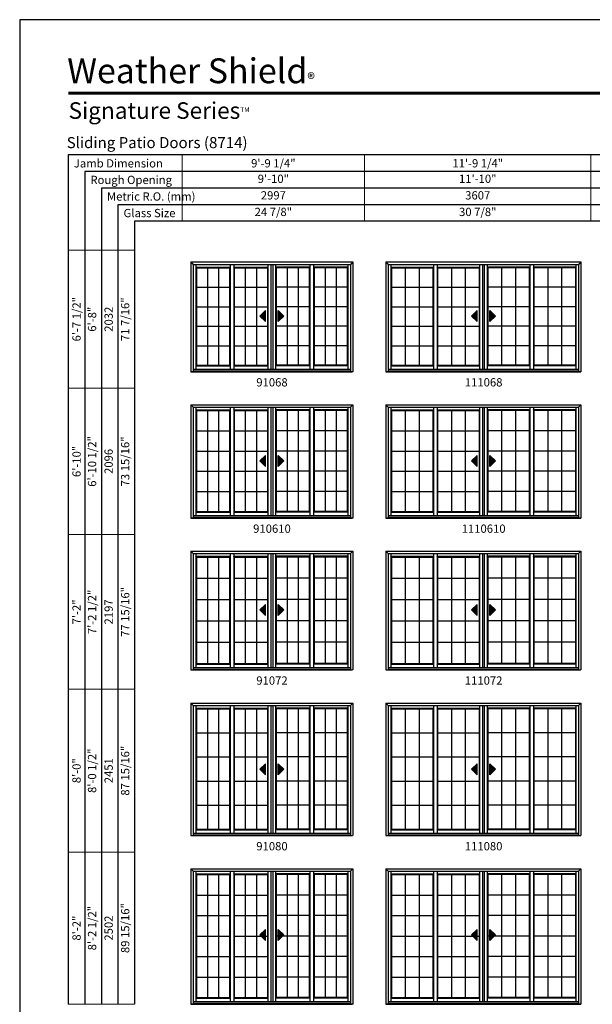
# Model space of a CAD drawing. Extents: x 1700 to 2520, y 1130 to 2200.
# Drawn here: x 1700 to 2115, y 1487 to 2200 of the extents above; entities that cross this region are included whole.
import ezdxf
from ezdxf.enums import TextEntityAlignment as Align

# ---------------------------------------------------------------- set-up
doc = ezdxf.new("R2010")
doc.units = 0
doc.header["$LTSCALE"] = 0.25
doc.header["$MEASUREMENT"] = 0
doc.layers.get('0').update_dxf_attribs({"linetype": 'CONTINUOUS'})
doc.layers.get('Defpoints').update_dxf_attribs({"color": 3, "linetype": 'CONTINUOUS'})
doc.styles.add('ARIAL', font='arial.ttf', dxfattribs={"height": 4})

# ---------------------------------------------------------------- blocks, each defined once
blk = doc.blocks.new('*T5')
at = {"layer": 'Defpoints', "color": 8, "linetype": 'ByBlock', "lineweight": 0, "transparency": 16777216}
for p, q in [((0, 0), (0, 546)), ((0, 546), (48, 546)), ((12, 0), (12, 546)), ((24, 0), (24, 546)), ((36, 0), (36, 546)), ((48, 0), (48, 546)), ((0, 446), (48, 446)), ((0, 340), (48, 340)), ((0, 228), (48, 228)), ((0, 110), (48, 110)), ((0, 0), (48, 0))]:
    blk.add_line(p, q, dxfattribs=at)
at = {"color": 0, "transparency": 16777216, "char_height": 6, "attachment_point": 5, "rotation": 90, "style": 'ARIAL'}
for s, insert, width in [('{\\A1;6\'-7 1/2"', (6, 496), 99.88), ('71 7/16"', (42, 496), 99.88), ('6\'-8"', (18, 496), 99.88), ('2032', (30, 496), 99.88), ('6\'-10 1/2"', (18, 393), 105.88), ('73 15/16"', (42, 393), 105.88), ('{\\A1;6\'-10"', (6, 393), 105.88), ('2096', (30, 393), 105.88), ('77 15/16"', (42, 284), 111.88), ('7\'-2 1/2"', (18, 284), 111.88), ('2197', (30, 284), 111.88), ('{\\A1;7\'-2"', (6, 284), 111.88), ('87 15/16"', (42, 169), 117.88), ('8\'-0 1/2"', (18, 169), 117.88), ('{\\A1;8\'-0"', (6, 169), 117.88), ('2451', (30, 169), 117.88), ('89 15/16"', (42, 55), 109.88), ('8\'-2 1/2"', (18, 55), 109.88), ('{\\A1;8\'-2"', (6, 55), 109.88), ('2502', (30, 55), 109.88)]:
    blk.add_mtext(s, dxfattribs=dict(at, insert=insert, width=width))
blk = doc.blocks.new('*T6')
at = {"layer": 'Defpoints', "color": 8, "linetype": 'ByBlock', "lineweight": 0, "transparency": 16777216}
for p, q in [((0, 0), (502, 0)), ((0, 0), (0, -48)), ((132, 0), (132, -48)), ((296, 0), (296, -48)), ((502, 0), (502, -48)), ((0, -12), (502, -12)), ((0, -24), (502, -24)), ((0, -36), (502, -36)), ((0, -48), (502, -48))]:
    blk.add_line(p, q, dxfattribs=at)
at = {"color": 0, "transparency": 16777216, "char_height": 6, "attachment_point": 5, "style": 'ARIAL'}
for s, insert, width in [('{\\A1;9\'-9 1/4"', (66, -6), 131.88), ('{\\A1;11\'-9 1/4"', (214, -6), 163.88), ('{\\A1;15\'-9 1/4"', (399, -6), 205.88), ('9\'-10"', (66, -18), 131.88), ('11\'-10"', (214, -18), 163.88), ('15\'-10"', (399, -18), 205.88), ('2997', (66, -30), 131.88), ('3607', (214, -30), 163.88), ('4826', (399, -30), 205.88), ('24 7/8"', (66, -42), 131.88), ('30 7/8"', (214, -42), 163.88), ('42 7/8"', (399, -42), 205.88)]:
    blk.add_mtext(s, dxfattribs=dict(at, insert=insert, width=width))

msp = doc.modelspace()

# ---------------------------------------------------------------- hatches: boundary and pattern name
for points in [[(1873.88, 1985.38), (1877.88, 1981.38), (1877.88, 1989.38)], [(1891.18, 1985.38), (1887.18, 1981.38), (1887.18, 1989.38)], [(2027.13, 1985.38), (2031.13, 1981.38), (2031.13, 1989.38)], [(2044.43, 1985.38), (2040.43, 1981.38), (2040.43, 1989.38)], [(1873.88, 1880.44), (1877.88, 1876.44), (1877.88, 1884.44)], [(1891.18, 1880.44), (1887.18, 1876.44), (1887.18, 1884.44)], [(2027.13, 1880.44), (2031.13, 1876.44), (2031.13, 1884.44)], [(2044.43, 1880.44), (2040.43, 1876.44), (2040.43, 1884.44)], [(1873.88, 1772.49), (1877.88, 1768.49), (1877.88, 1776.49)], [(1891.18, 1772.49), (1887.18, 1768.49), (1887.18, 1776.49)], [(2027.13, 1772.49), (2031.13, 1768.49), (2031.13, 1776.49)], [(2044.43, 1772.49), (2040.43, 1768.49), (2040.43, 1776.49)], [(1873.88, 1657.09), (1877.88, 1653.09), (1877.88, 1661.09)], [(1891.18, 1657.09), (1887.18, 1653.09), (1887.18, 1661.09)], [(2027.13, 1657.09), (2031.13, 1653.09), (2031.13, 1661.09)], [(2044.43, 1657.09), (2040.43, 1653.09), (2040.43, 1661.09)], [(1873.88, 1537.09), (1877.88, 1533.09), (1877.88, 1541.09)], [(1891.18, 1537.09), (1887.18, 1533.09), (1887.18, 1541.09)], [(2027.13, 1537.09), (2031.13, 1533.09), (2031.13, 1541.09)], [(2044.43, 1537.09), (2040.43, 1533.09), (2040.43, 1541.09)]]:
    msp.add_hatch(color=256).paths.add_polyline_path(points)

# ---------------------------------------------------------------- linework, layer by layer
for p, q in [((2319.66, 2102), (1735.17, 2102)), ((1735.17, 2102), (1735.17, 1487.06)), ((2319.66, 2090), (1747.17, 2090)), ((1747.17, 2090), (1747.17, 1487.06)), ((2319.66, 2078), (1759.17, 2078)), ((1759.17, 2078), (1759.17, 1487.06)), ((2319.66, 2066), (1771.17, 2066)), ((1771.17, 2066), (1771.17, 1487.06)), ((2319.66, 2054), (1783.17, 2054)), ((1783.17, 2054), (1783.17, 1487.06)), ((1823.91, 2024.56), (1823.91, 1945.06)), ((1823.91, 2024.56), (1941.16, 2024.56)), ((1823.91, 2024.56), (1825.66, 2022.81)), ((1825.66, 2022.81), (1939.41, 2022.81)), ((1825.66, 2022.81), (1825.66, 1945.19)), ((1827.56, 2022.81), (1827.56, 1946.81)), ((1827.56, 2020.82), (1852.37, 2020.82)), ((1827.96, 2020.32), (1827.56, 2020.82)), ((1827.96, 2020.32), (1827.96, 1949.75)), ((1827.96, 2020.32), (1851.97, 2020.32)), ((1835.96, 2020.32), (1835.96, 1949.75)), ((1843.97, 2020.32), (1843.97, 1949.75)), ((1851.97, 2020.32), (1852.37, 2020.82)), ((1851.97, 2020.32), (1851.97, 1949.75)), ((1852.37, 2022.81), (1852.37, 1946.81)), ((1854.97, 2022.81), (1854.97, 1946.81)), ((1854.97, 2020.82), (1879.78, 2020.82)), ((1855.37, 2020.32), (1854.97, 2020.82)), ((1855.37, 2020.32), (1855.37, 1949.75)), ((1855.37, 2020.32), (1879.37, 2020.32)), ((1863.37, 2020.32), (1863.37, 1949.75)), ((1871.37, 2020.32), (1871.37, 1949.75)), ((1879.37, 2020.32), (1879.78, 2020.82)), ((1879.37, 2020.32), (1879.37, 1949.75)), ((1879.78, 2022.81), (1879.78, 1946.81)), ((1881.84, 2022.81), (1881.84, 1946.81)), ((1883.18, 2022.81), (1883.18, 1946.81)), ((1885.29, 2022.81), (1885.29, 1946.81)), ((1910.1, 2020.82), (1885.29, 2020.82)), ((1885.7, 2020.32), (1885.29, 2020.82)), ((1885.7, 2020.32), (1885.7, 1949.75)), ((1909.7, 2020.32), (1885.7, 2020.32)), ((1893.7, 2020.32), (1893.7, 1949.75)), ((1901.7, 2020.32), (1901.7, 1949.75)), ((1909.7, 2020.32), (1910.1, 2020.82)), ((1909.7, 2020.32), (1909.7, 1949.75)), ((1910.1, 2022.81), (1910.1, 1946.81)), ((1912.7, 2022.81), (1912.7, 1946.81)), ((1937.52, 2020.82), (1912.7, 2020.82)), ((1913.11, 2020.32), (1912.7, 2020.82)), ((1913.11, 2020.32), (1913.11, 1949.75)), ((1937.11, 2020.32), (1913.11, 2020.32)), ((1921.11, 2020.32), (1921.11, 1949.75)), ((1929.11, 2020.32), (1929.11, 1949.75)), ((1937.11, 2020.32), (1937.52, 2020.82)), ((1937.11, 2020.32), (1937.11, 1949.75)), ((1937.52, 2022.81), (1937.52, 1946.81)), ((1941.16, 2024.56), (1939.41, 2022.81)), ((1939.41, 2022.81), (1939.41, 1945.19)), ((1941.16, 2024.56), (1941.16, 1945.06)), ((1965.16, 2024.56), (1965.16, 1945.06)), ((1965.16, 2024.56), (2106.41, 2024.56)), ((1965.16, 2024.56), (1966.91, 2022.81)), ((1966.91, 2022.81), (2104.66, 2022.81)), ((1966.91, 2022.81), (1966.91, 1945.19)), ((1968.81, 2022.81), (1968.81, 1946.81)), ((1968.81, 2020.82), (1999.62, 2020.82)), ((1969.21, 2020.32), (1968.81, 2020.82)), ((1969.21, 2020.32), (1969.21, 1949.75)), ((1969.21, 2020.32), (1999.22, 2020.32)), ((1979.21, 2020.32), (1979.21, 1949.75)), ((1989.21, 2020.32), (1989.21, 1949.75)), ((1999.22, 2020.32), (1999.62, 2020.82)), ((1999.22, 2020.32), (1999.22, 1949.75)), ((1999.62, 2022.81), (1999.62, 1946.81)), ((2002.22, 2022.81), (2002.22, 1946.81)), ((2002.22, 2020.82), (2033.03, 2020.82)), ((2002.62, 2020.32), (2002.22, 2020.82)), ((2002.62, 2020.32), (2002.62, 1949.75)), ((2002.62, 2020.32), (2032.62, 2020.32)), ((2012.62, 2020.32), (2012.62, 1949.75)), ((2022.62, 2020.32), (2022.62, 1949.75)), ((2032.62, 2020.32), (2033.03, 2020.82)), ((2032.62, 2020.32), (2032.62, 1949.75)), ((2033.03, 2022.81), (2033.03, 1946.81)), ((2035.09, 2022.81), (2035.09, 1946.81)), ((2036.43, 2022.81), (2036.43, 1946.81)), ((2038.54, 2022.81), (2038.54, 1946.81)), ((2069.35, 2020.82), (2038.54, 2020.82)), ((2038.94, 2020.32), (2038.54, 2020.82)), ((2038.94, 2020.32), (2038.94, 1949.75)), ((2068.94, 2020.32), (2038.94, 2020.32)), ((2048.94, 2020.32), (2048.94, 1949.75)), ((2058.94, 2020.32), (2058.94, 1949.75)), ((2068.94, 2020.32), (2069.35, 2020.82)), ((2068.94, 2020.32), (2068.94, 1949.75)), ((2069.35, 2022.81), (2069.35, 1946.81)), ((2071.95, 2022.81), (2071.95, 1946.81)), ((2102.77, 2020.82), (2071.95, 2020.82)), ((2072.36, 2020.32), (2071.95, 2020.82)), ((2072.36, 2020.32), (2072.36, 1949.75)), ((2102.36, 2020.32), (2072.36, 2020.32)), ((2082.36, 2020.32), (2082.36, 1949.75)), ((2092.36, 2020.32), (2092.36, 1949.75)), ((2102.36, 2020.32), (2102.77, 2020.82)), ((2102.36, 2020.32), (2102.36, 1949.75)), ((2102.77, 2022.81), (2102.77, 1946.81)), ((2106.41, 2024.56), (2104.66, 2022.81)), ((2104.66, 2022.81), (2104.66, 1945.19)), ((2106.41, 2024.56), (2106.41, 1945.06)), ((1827.96, 2006.2), (1851.97, 2006.2)), ((1855.37, 2006.2), (1879.36, 2006.2)), ((1909.7, 2006.2), (1885.71, 2006.2)), ((1937.11, 2006.2), (1913.11, 2006.2)), ((1969.21, 2006.2), (1999.22, 2006.2)), ((2002.62, 2006.2), (2032.61, 2006.2)), ((2068.94, 2006.2), (2038.96, 2006.2)), ((2102.36, 2006.2), (2072.36, 2006.2)), ((1827.96, 1992.09), (1851.97, 1992.09)), ((1855.37, 1992.09), (1879.36, 1992.09)), ((1909.7, 1992.09), (1885.71, 1992.09)), ((1937.11, 1992.09), (1913.11, 1992.09)), ((1969.21, 1992.09), (1999.22, 1992.09)), ((2002.62, 1992.09), (2032.61, 1992.09)), ((2068.94, 1992.09), (2038.96, 1992.09)), ((2102.36, 1992.09), (2072.36, 1992.09)), ((1877.88, 1989.38), (1873.88, 1985.38)), ((1873.88, 1985.38), (1877.88, 1981.38)), ((1877.88, 1981.38), (1877.88, 1989.38)), ((1887.18, 1981.38), (1887.18, 1989.38)), ((1887.18, 1989.38), (1891.18, 1985.38)), ((1891.18, 1985.38), (1887.18, 1981.38)), ((2031.13, 1989.38), (2027.13, 1985.38)), ((2027.13, 1985.38), (2031.13, 1981.38)), ((2031.13, 1981.38), (2031.13, 1989.38)), ((2040.43, 1981.38), (2040.43, 1989.38)), ((2040.43, 1989.38), (2044.43, 1985.38)), ((2044.43, 1985.38), (2040.43, 1981.38)), ((1827.96, 1977.98), (1852.03, 1977.98)), ((1855.43, 1977.98), (1879.42, 1977.98)), ((1909.63, 1977.98), (1885.65, 1977.98)), ((1937.11, 1977.98), (1913.05, 1977.98)), ((1969.21, 1977.98), (1999.28, 1977.98)), ((2002.68, 1977.98), (2032.67, 1977.98)), ((2068.88, 1977.98), (2038.9, 1977.98)), ((2102.36, 1977.98), (2072.3, 1977.98)), ((1827.96, 1963.87), (1852.03, 1963.87)), ((1855.43, 1963.87), (1879.42, 1963.87)), ((1909.63, 1963.87), (1885.65, 1963.87)), ((1937.11, 1963.87), (1913.05, 1963.87)), ((1969.21, 1963.87), (1999.28, 1963.87)), ((2002.68, 1963.87), (2032.67, 1963.87)), ((2068.88, 1963.87), (2038.9, 1963.87)), ((2102.36, 1963.87), (2072.3, 1963.87)), ((1827.96, 1949.75), (1827.56, 1949.25)), ((1827.56, 1949.25), (1852.37, 1949.25)), ((1827.96, 1949.75), (1851.97, 1949.75)), ((1851.97, 1949.75), (1852.37, 1949.25)), ((1855.37, 1949.75), (1854.97, 1949.25)), ((1854.97, 1949.25), (1879.78, 1949.25)), ((1855.37, 1949.75), (1879.37, 1949.75)), ((1879.37, 1949.75), (1879.78, 1949.25)), ((1885.7, 1949.75), (1885.29, 1949.25)), ((1910.1, 1949.25), (1885.29, 1949.25)), ((1909.7, 1949.75), (1885.7, 1949.75)), ((1909.7, 1949.75), (1910.1, 1949.25)), ((1913.11, 1949.75), (1912.7, 1949.25)), ((1937.52, 1949.25), (1912.7, 1949.25)), ((1937.11, 1949.75), (1913.11, 1949.75)), ((1937.11, 1949.75), (1937.52, 1949.25)), ((1968.81, 1949.25), (1969.21, 1949.75)), ((1968.81, 1949.25), (1999.62, 1949.25)), ((1969.21, 1949.75), (1999.22, 1949.75)), ((1999.22, 1949.75), (1999.62, 1949.25)), ((2002.22, 1949.25), (2002.62, 1949.75)), ((2002.22, 1949.25), (2033.03, 1949.25)), ((2002.62, 1949.75), (2032.62, 1949.75)), ((2032.62, 1949.75), (2033.03, 1949.25)), ((2038.54, 1949.25), (2038.94, 1949.75)), ((2069.35, 1949.25), (2038.54, 1949.25)), ((2068.94, 1949.75), (2038.94, 1949.75)), ((2068.94, 1949.75), (2069.35, 1949.25)), ((2071.95, 1949.25), (2072.36, 1949.75)), ((2102.77, 1949.25), (2071.95, 1949.25)), ((2102.36, 1949.75), (2072.36, 1949.75)), ((2102.36, 1949.75), (2102.77, 1949.25)), ((1823.91, 1945.19), (1941.03, 1945.19)), ((1823.91, 1945.06), (1941.03, 1945.06)), ((1825.66, 1946.81), (1939.28, 1946.81)), ((1825.66, 1945.62), (1939.28, 1945.62)), ((1965.16, 1945.19), (2106.28, 1945.19)), ((1965.16, 1945.06), (2106.28, 1945.06)), ((1966.91, 1946.81), (2104.53, 1946.81)), ((1966.91, 1945.62), (2104.53, 1945.62)), ((1823.91, 1921.07), (1823.91, 1839.07)), ((1823.91, 1921.07), (1941.16, 1921.07)), ((1823.91, 1921.07), (1825.66, 1919.32)), ((1825.66, 1919.32), (1939.41, 1919.32)), ((1825.66, 1919.32), (1825.66, 1839.2)), ((1827.56, 1919.32), (1827.56, 1840.82)), ((1852.37, 1919.32), (1852.37, 1840.82)), ((1854.97, 1919.32), (1854.97, 1840.82)), ((1879.78, 1919.32), (1879.78, 1840.82)), ((1881.84, 1919.32), (1881.84, 1840.82)), ((1883.18, 1919.32), (1883.18, 1840.82)), ((1885.29, 1919.32), (1885.29, 1840.82)), ((1910.1, 1919.32), (1910.1, 1840.82)), ((1912.7, 1919.32), (1912.7, 1840.82)), ((1937.52, 1919.32), (1937.52, 1840.82)), ((1941.16, 1921.07), (1939.41, 1919.32)), ((1939.41, 1919.32), (1939.41, 1839.2)), ((1941.16, 1921.07), (1941.16, 1839.07)), ((1965.16, 1921.07), (1965.16, 1839.07)), ((1965.16, 1921.07), (2106.41, 1921.07)), ((1965.16, 1921.07), (1966.91, 1919.32)), ((1966.91, 1919.32), (2104.66, 1919.32)), ((1966.91, 1919.32), (1966.91, 1839.2)), ((1968.81, 1919.32), (1968.81, 1840.82)), ((1999.62, 1919.32), (1999.62, 1840.82)), ((2002.22, 1919.32), (2002.22, 1840.82)), ((2033.03, 1919.32), (2033.03, 1840.82)), ((2035.09, 1919.32), (2035.09, 1840.82)), ((2036.43, 1919.32), (2036.43, 1840.82)), ((2038.54, 1919.32), (2038.54, 1840.82)), ((2069.35, 1919.32), (2069.35, 1840.82)), ((2071.95, 1919.32), (2071.95, 1840.82)), ((2102.77, 1919.32), (2102.77, 1840.82)), ((2106.41, 1921.07), (2104.66, 1919.32)), ((2104.66, 1919.32), (2104.66, 1839.2)), ((2106.41, 1921.07), (2106.41, 1839.07)), ((1827.56, 1917.33), (1852.37, 1917.33)), ((1827.96, 1916.83), (1827.56, 1917.33)), ((1827.96, 1916.83), (1827.96, 1843.76)), ((1827.96, 1916.83), (1851.97, 1916.83)), ((1835.96, 1916.83), (1835.96, 1843.76)), ((1843.97, 1916.83), (1843.97, 1843.76)), ((1851.97, 1916.83), (1852.37, 1917.33)), ((1851.97, 1916.83), (1851.97, 1843.76)), ((1854.97, 1917.33), (1879.78, 1917.33)), ((1855.37, 1916.83), (1854.97, 1917.33)), ((1855.37, 1916.83), (1855.37, 1843.76)), ((1855.37, 1916.83), (1879.37, 1916.83)), ((1863.37, 1916.83), (1863.37, 1843.76)), ((1871.37, 1916.83), (1871.37, 1843.76)), ((1879.37, 1916.83), (1879.78, 1917.33)), ((1879.37, 1916.83), (1879.37, 1843.76)), ((1910.1, 1917.33), (1885.29, 1917.33)), ((1885.7, 1916.83), (1885.29, 1917.33)), ((1885.7, 1916.83), (1885.7, 1843.76)), ((1909.7, 1916.83), (1885.7, 1916.83)), ((1893.7, 1916.83), (1893.7, 1843.76)), ((1901.7, 1916.83), (1901.7, 1843.76)), ((1909.7, 1916.83), (1910.1, 1917.33)), ((1909.7, 1916.83), (1909.7, 1843.76)), ((1937.52, 1917.33), (1912.7, 1917.33)), ((1913.11, 1916.83), (1912.7, 1917.33)), ((1913.11, 1916.83), (1913.11, 1843.76)), ((1937.11, 1916.83), (1913.11, 1916.83)), ((1921.11, 1916.83), (1921.11, 1843.76)), ((1929.11, 1916.83), (1929.11, 1843.76)), ((1937.11, 1916.83), (1937.52, 1917.33)), ((1937.11, 1916.83), (1937.11, 1843.76)), ((1968.81, 1917.33), (1999.62, 1917.33)), ((1969.21, 1916.83), (1968.81, 1917.33)), ((1969.21, 1916.83), (1969.21, 1843.76)), ((1969.21, 1916.83), (1999.22, 1916.83)), ((1979.21, 1916.83), (1979.21, 1843.76)), ((1989.21, 1916.83), (1989.21, 1843.76)), ((1999.22, 1916.83), (1999.62, 1917.33)), ((1999.22, 1916.83), (1999.22, 1843.76)), ((2002.22, 1917.33), (2033.03, 1917.33)), ((2002.62, 1916.83), (2002.22, 1917.33)), ((2002.62, 1916.83), (2002.62, 1843.76)), ((2002.62, 1916.83), (2032.62, 1916.83)), ((2012.62, 1916.83), (2012.62, 1843.76)), ((2022.62, 1916.83), (2022.62, 1843.76)), ((2032.62, 1916.83), (2033.03, 1917.33)), ((2032.62, 1916.83), (2032.62, 1843.76)), ((2069.35, 1917.33), (2038.54, 1917.33)), ((2038.94, 1916.83), (2038.54, 1917.33)), ((2038.94, 1916.83), (2038.94, 1843.76)), ((2068.94, 1916.83), (2038.94, 1916.83)), ((2048.94, 1916.83), (2048.94, 1843.76)), ((2058.94, 1916.83), (2058.94, 1843.76)), ((2068.94, 1916.83), (2069.35, 1917.33)), ((2068.94, 1916.83), (2068.94, 1843.76)), ((2102.77, 1917.33), (2071.95, 1917.33)), ((2072.36, 1916.83), (2071.95, 1917.33)), ((2072.36, 1916.83), (2072.36, 1843.76)), ((2102.36, 1916.83), (2072.36, 1916.83)), ((2082.36, 1916.83), (2082.36, 1843.76)), ((2092.36, 1916.83), (2092.36, 1843.76)), ((2102.36, 1916.83), (2102.77, 1917.33)), ((2102.36, 1916.83), (2102.36, 1843.76)), ((1827.96, 1902.21), (1851.97, 1902.21)), ((1855.37, 1902.21), (1879.36, 1902.21)), ((1909.7, 1902.21), (1885.71, 1902.21)), ((1937.11, 1902.21), (1913.11, 1902.21)), ((1969.21, 1902.21), (1999.22, 1902.21)), ((2002.62, 1902.21), (2032.61, 1902.21)), ((2068.94, 1902.21), (2038.96, 1902.21)), ((2102.36, 1902.21), (2072.36, 1902.21)), ((1827.96, 1887.6), (1851.97, 1887.6)), ((1855.37, 1887.6), (1879.36, 1887.6)), ((1877.88, 1884.44), (1873.88, 1880.44)), ((1877.88, 1876.44), (1877.88, 1884.44)), ((1909.7, 1887.6), (1885.71, 1887.6)), ((1887.18, 1876.44), (1887.18, 1884.44)), ((1887.18, 1884.44), (1891.18, 1880.44)), ((1937.11, 1887.6), (1913.11, 1887.6)), ((1969.21, 1887.6), (1999.22, 1887.6)), ((2002.62, 1887.6), (2032.61, 1887.6)), ((2031.13, 1884.44), (2027.13, 1880.44)), ((2031.13, 1876.44), (2031.13, 1884.44)), ((2068.94, 1887.6), (2038.96, 1887.6)), ((2040.43, 1876.44), (2040.43, 1884.44)), ((2040.43, 1884.44), (2044.43, 1880.44)), ((2102.36, 1887.6), (2072.36, 1887.6)), ((1873.88, 1880.44), (1877.88, 1876.44)), ((1891.18, 1880.44), (1887.18, 1876.44)), ((2027.13, 1880.44), (2031.13, 1876.44)), ((2044.43, 1880.44), (2040.43, 1876.44)), ((1827.96, 1872.99), (1852.03, 1872.99)), ((1855.43, 1872.99), (1879.42, 1872.99)), ((1909.63, 1872.99), (1885.65, 1872.99)), ((1937.11, 1872.99), (1913.05, 1872.99)), ((1969.21, 1872.99), (1999.28, 1872.99)), ((2002.68, 1872.99), (2032.67, 1872.99)), ((2068.88, 1872.99), (2038.9, 1872.99)), ((2102.36, 1872.99), (2072.3, 1872.99)), ((1827.96, 1858.38), (1852.03, 1858.38)), ((1855.43, 1858.38), (1879.42, 1858.38)), ((1909.63, 1858.38), (1885.65, 1858.38)), ((1937.11, 1858.38), (1913.05, 1858.38)), ((1969.21, 1858.38), (1999.28, 1858.38)), ((2002.68, 1858.38), (2032.67, 1858.38)), ((2068.88, 1858.38), (2038.9, 1858.38)), ((2102.36, 1858.38), (2072.3, 1858.38)), ((1825.66, 1840.82), (1939.28, 1840.82)), ((1827.96, 1843.76), (1827.56, 1843.26)), ((1827.56, 1843.26), (1852.37, 1843.26)), ((1827.96, 1843.76), (1851.97, 1843.76)), ((1851.97, 1843.76), (1852.37, 1843.26)), ((1855.37, 1843.76), (1854.97, 1843.26)), ((1854.97, 1843.26), (1879.78, 1843.26)), ((1855.37, 1843.76), (1879.37, 1843.76)), ((1879.37, 1843.76), (1879.78, 1843.26)), ((1885.7, 1843.76), (1885.29, 1843.26)), ((1910.1, 1843.26), (1885.29, 1843.26)), ((1909.7, 1843.76), (1885.7, 1843.76)), ((1909.7, 1843.76), (1910.1, 1843.26)), ((1913.11, 1843.76), (1912.7, 1843.26)), ((1937.52, 1843.26), (1912.7, 1843.26)), ((1937.11, 1843.76), (1913.11, 1843.76)), ((1937.11, 1843.76), (1937.52, 1843.26)), ((1966.91, 1840.82), (2104.53, 1840.82)), ((1968.81, 1843.26), (1969.21, 1843.76)), ((1968.81, 1843.26), (1999.62, 1843.26)), ((1969.21, 1843.76), (1999.22, 1843.76)), ((1999.22, 1843.76), (1999.62, 1843.26)), ((2002.22, 1843.26), (2002.62, 1843.76)), ((2002.22, 1843.26), (2033.03, 1843.26)), ((2002.62, 1843.76), (2032.62, 1843.76)), ((2032.62, 1843.76), (2033.03, 1843.26)), ((2038.54, 1843.26), (2038.94, 1843.76)), ((2069.35, 1843.26), (2038.54, 1843.26)), ((2068.94, 1843.76), (2038.94, 1843.76)), ((2068.94, 1843.76), (2069.35, 1843.26)), ((2071.95, 1843.26), (2072.36, 1843.76)), ((2102.77, 1843.26), (2071.95, 1843.26)), ((2102.36, 1843.76), (2072.36, 1843.76)), ((2102.36, 1843.76), (2102.77, 1843.26)), ((1823.91, 1839.2), (1941.03, 1839.2)), ((1823.91, 1839.07), (1941.03, 1839.07)), ((1825.66, 1839.63), (1939.28, 1839.63)), ((1965.16, 1839.2), (2106.28, 1839.2)), ((1965.16, 1839.07), (2106.28, 1839.07)), ((1966.91, 1839.63), (2104.53, 1839.63)), ((1823.91, 1815.08), (1823.91, 1729.06)), ((1823.91, 1815.08), (1941.16, 1815.08)), ((1823.91, 1815.08), (1825.66, 1813.33)), ((1825.66, 1813.33), (1939.41, 1813.33)), ((1825.66, 1813.33), (1825.66, 1729.19)), ((1827.56, 1813.33), (1827.56, 1730.81)), ((1852.37, 1813.33), (1852.37, 1730.81)), ((1854.97, 1813.33), (1854.97, 1730.81)), ((1879.78, 1813.33), (1879.78, 1730.81)), ((1881.84, 1813.33), (1881.84, 1730.81)), ((1883.18, 1813.33), (1883.18, 1730.81)), ((1885.29, 1813.33), (1885.29, 1730.81)), ((1910.1, 1813.33), (1910.1, 1730.81)), ((1912.7, 1813.33), (1912.7, 1730.81)), ((1937.52, 1813.33), (1937.52, 1730.81)), ((1941.16, 1815.08), (1939.41, 1813.33)), ((1939.41, 1813.33), (1939.41, 1729.19)), ((1941.16, 1815.08), (1941.16, 1729.06)), ((1965.16, 1815.08), (1965.16, 1729.06)), ((1965.16, 1815.08), (2106.41, 1815.08)), ((1965.16, 1815.08), (1966.91, 1813.33)), ((1966.91, 1813.33), (2104.66, 1813.33)), ((1966.91, 1813.33), (1966.91, 1729.19)), ((1968.81, 1813.33), (1968.81, 1730.81)), ((1999.62, 1813.33), (1999.62, 1730.81)), ((2002.22, 1813.33), (2002.22, 1730.81)), ((2033.03, 1813.33), (2033.03, 1730.81)), ((2035.09, 1813.33), (2035.09, 1730.81)), ((2036.43, 1813.33), (2036.43, 1730.81)), ((2038.54, 1813.33), (2038.54, 1730.81)), ((2069.35, 1813.33), (2069.35, 1730.81)), ((2071.95, 1813.33), (2071.95, 1730.81)), ((2102.77, 1813.33), (2102.77, 1730.81)), ((2106.41, 1815.08), (2104.66, 1813.33)), ((2104.66, 1813.33), (2104.66, 1729.19)), ((2106.41, 1815.08), (2106.41, 1729.06)), ((1827.56, 1811.34), (1852.37, 1811.34)), ((1827.96, 1810.84), (1827.56, 1811.34)), ((1827.96, 1810.84), (1827.96, 1733.75)), ((1827.96, 1810.84), (1851.97, 1810.84)), ((1835.96, 1810.84), (1835.96, 1733.75)), ((1843.97, 1810.84), (1843.97, 1733.75)), ((1851.97, 1810.84), (1852.37, 1811.34)), ((1851.97, 1810.84), (1851.97, 1733.75)), ((1854.97, 1811.34), (1879.78, 1811.34)), ((1855.37, 1810.84), (1854.97, 1811.34)), ((1855.37, 1810.84), (1855.37, 1733.75)), ((1855.37, 1810.84), (1879.37, 1810.84)), ((1863.37, 1810.84), (1863.37, 1733.75)), ((1871.37, 1810.84), (1871.37, 1733.75)), ((1879.37, 1810.84), (1879.78, 1811.34)), ((1879.37, 1810.84), (1879.37, 1733.75)), ((1910.1, 1811.34), (1885.29, 1811.34)), ((1885.7, 1810.84), (1885.29, 1811.34)), ((1885.7, 1810.84), (1885.7, 1733.75)), ((1909.7, 1810.84), (1885.7, 1810.84)), ((1893.7, 1810.84), (1893.7, 1733.75)), ((1901.7, 1810.84), (1901.7, 1733.75)), ((1909.7, 1810.84), (1910.1, 1811.34)), ((1909.7, 1810.84), (1909.7, 1733.75)), ((1937.52, 1811.34), (1912.7, 1811.34)), ((1913.11, 1810.84), (1912.7, 1811.34)), ((1913.11, 1810.84), (1913.11, 1733.75)), ((1937.11, 1810.84), (1913.11, 1810.84)), ((1921.11, 1810.84), (1921.11, 1733.75)), ((1929.11, 1810.84), (1929.11, 1733.75)), ((1937.11, 1810.84), (1937.52, 1811.34)), ((1937.11, 1810.84), (1937.11, 1733.75)), ((1968.81, 1811.34), (1999.62, 1811.34)), ((1969.21, 1810.84), (1968.81, 1811.34)), ((1969.21, 1810.84), (1969.21, 1733.75)), ((1969.21, 1810.84), (1999.22, 1810.84)), ((1979.21, 1810.84), (1979.21, 1733.75)), ((1989.21, 1810.84), (1989.21, 1733.75)), ((1999.22, 1810.84), (1999.62, 1811.34)), ((1999.22, 1810.84), (1999.22, 1733.75)), ((2002.22, 1811.34), (2033.03, 1811.34)), ((2002.62, 1810.84), (2002.22, 1811.34)), ((2002.62, 1810.84), (2002.62, 1733.75)), ((2002.62, 1810.84), (2032.62, 1810.84)), ((2012.62, 1810.84), (2012.62, 1733.75)), ((2022.62, 1810.84), (2022.62, 1733.75)), ((2032.62, 1810.84), (2033.03, 1811.34)), ((2032.62, 1810.84), (2032.62, 1733.75)), ((2069.35, 1811.34), (2038.54, 1811.34)), ((2038.94, 1810.84), (2038.54, 1811.34)), ((2038.94, 1810.84), (2038.94, 1733.75)), ((2068.94, 1810.84), (2038.94, 1810.84)), ((2048.94, 1810.84), (2048.94, 1733.75)), ((2058.94, 1810.84), (2058.94, 1733.75)), ((2068.94, 1810.84), (2069.35, 1811.34)), ((2068.94, 1810.84), (2068.94, 1733.75)), ((2102.77, 1811.34), (2071.95, 1811.34)), ((2072.36, 1810.84), (2071.95, 1811.34)), ((2072.36, 1810.84), (2072.36, 1733.75)), ((2102.36, 1810.84), (2072.36, 1810.84)), ((2082.36, 1810.84), (2082.36, 1733.75)), ((2092.36, 1810.84), (2092.36, 1733.75)), ((2102.36, 1810.84), (2102.77, 1811.34)), ((2102.36, 1810.84), (2102.36, 1733.75)), ((1827.96, 1795.42), (1851.97, 1795.42)), ((1855.37, 1795.42), (1879.36, 1795.42)), ((1909.7, 1795.42), (1885.71, 1795.42)), ((1937.11, 1795.42), (1913.11, 1795.42)), ((1969.21, 1795.42), (1999.22, 1795.42)), ((2002.62, 1795.42), (2032.61, 1795.42)), ((2068.94, 1795.42), (2038.96, 1795.42)), ((2102.36, 1795.42), (2072.36, 1795.42)), ((1827.96, 1780), (1851.97, 1780)), ((1855.37, 1780), (1879.36, 1780)), ((1877.88, 1776.49), (1873.88, 1772.49)), ((1877.88, 1768.49), (1877.88, 1776.49)), ((1909.7, 1780), (1885.71, 1780)), ((1887.18, 1768.49), (1887.18, 1776.49)), ((1887.18, 1776.49), (1891.18, 1772.49)), ((1937.11, 1780), (1913.11, 1780)), ((1969.21, 1780), (1999.22, 1780)), ((2002.62, 1780), (2032.61, 1780)), ((2031.13, 1776.49), (2027.13, 1772.49)), ((2031.13, 1768.49), (2031.13, 1776.49)), ((2068.94, 1780), (2038.96, 1780)), ((2040.43, 1768.49), (2040.43, 1776.49)), ((2040.43, 1776.49), (2044.43, 1772.49)), ((2102.36, 1780), (2072.36, 1780)), ((1873.88, 1772.49), (1877.88, 1768.49)), ((1891.18, 1772.49), (1887.18, 1768.49)), ((2027.13, 1772.49), (2031.13, 1768.49)), ((2044.43, 1772.49), (2040.43, 1768.49)), ((1827.96, 1764.59), (1852.03, 1764.59)), ((1855.43, 1764.59), (1879.42, 1764.59)), ((1909.63, 1764.59), (1885.65, 1764.59)), ((1937.11, 1764.59), (1913.05, 1764.59)), ((1969.21, 1764.59), (1999.28, 1764.59)), ((2002.68, 1764.59), (2032.67, 1764.59)), ((2068.88, 1764.59), (2038.9, 1764.59)), ((2102.36, 1764.59), (2072.3, 1764.59)), ((1827.96, 1749.17), (1852.03, 1749.17)), ((1855.43, 1749.17), (1879.42, 1749.17)), ((1909.63, 1749.17), (1885.65, 1749.17)), ((1937.11, 1749.17), (1913.05, 1749.17)), ((1969.21, 1749.17), (1999.28, 1749.17)), ((2002.68, 1749.17), (2032.67, 1749.17)), ((2068.88, 1749.17), (2038.9, 1749.17)), ((2102.36, 1749.17), (2072.3, 1749.17)), ((1827.96, 1733.75), (1827.56, 1733.25)), ((1827.56, 1733.25), (1852.37, 1733.25)), ((1827.96, 1733.75), (1851.97, 1733.75)), ((1851.97, 1733.75), (1852.37, 1733.25)), ((1855.37, 1733.75), (1854.97, 1733.25)), ((1854.97, 1733.25), (1879.78, 1733.25)), ((1855.37, 1733.75), (1879.37, 1733.75)), ((1879.37, 1733.75), (1879.78, 1733.25)), ((1885.7, 1733.75), (1885.29, 1733.25)), ((1910.1, 1733.25), (1885.29, 1733.25)), ((1909.7, 1733.75), (1885.7, 1733.75)), ((1909.7, 1733.75), (1910.1, 1733.25)), ((1913.11, 1733.75), (1912.7, 1733.25)), ((1937.52, 1733.25), (1912.7, 1733.25)), ((1937.11, 1733.75), (1913.11, 1733.75)), ((1937.11, 1733.75), (1937.52, 1733.25)), ((1968.81, 1733.25), (1969.21, 1733.75)), ((1968.81, 1733.25), (1999.62, 1733.25)), ((1969.21, 1733.75), (1999.22, 1733.75)), ((1999.22, 1733.75), (1999.62, 1733.25)), ((2002.22, 1733.25), (2002.62, 1733.75)), ((2002.22, 1733.25), (2033.03, 1733.25)), ((2002.62, 1733.75), (2032.62, 1733.75)), ((2032.62, 1733.75), (2033.03, 1733.25)), ((2038.54, 1733.25), (2038.94, 1733.75)), ((2069.35, 1733.25), (2038.54, 1733.25)), ((2068.94, 1733.75), (2038.94, 1733.75)), ((2068.94, 1733.75), (2069.35, 1733.25)), ((2071.95, 1733.25), (2072.36, 1733.75)), ((2102.77, 1733.25), (2071.95, 1733.25)), ((2102.36, 1733.75), (2072.36, 1733.75)), ((2102.36, 1733.75), (2102.77, 1733.25)), ((1823.91, 1729.19), (1941.03, 1729.19)), ((1823.91, 1729.06), (1941.03, 1729.06)), ((1825.66, 1730.81), (1939.28, 1730.81)), ((1825.66, 1729.62), (1939.28, 1729.62)), ((1965.16, 1729.19), (2106.28, 1729.19)), ((1965.16, 1729.06), (2106.28, 1729.06)), ((1966.91, 1730.81), (2104.53, 1730.81)), ((1966.91, 1729.62), (2104.53, 1729.62)), ((1823.91, 1705.07), (1823.91, 1609.06)), ((1823.91, 1705.07), (1941.16, 1705.07)), ((1823.91, 1705.07), (1825.66, 1703.32)), ((1941.16, 1705.07), (1939.41, 1703.32)), ((1941.16, 1705.07), (1941.16, 1609.06)), ((1965.16, 1705.07), (1965.16, 1609.06)), ((1965.16, 1705.07), (2106.41, 1705.07)), ((1965.16, 1705.07), (1966.91, 1703.32)), ((2106.41, 1705.07), (2104.66, 1703.32)), ((2106.41, 1705.07), (2106.41, 1609.06)), ((1825.66, 1703.32), (1939.41, 1703.32)), ((1825.66, 1703.32), (1825.66, 1609.19)), ((1827.56, 1703.32), (1827.56, 1610.81)), ((1827.56, 1701.33), (1852.37, 1701.33)), ((1827.96, 1700.83), (1827.56, 1701.33)), ((1827.96, 1700.83), (1827.96, 1613.75)), ((1827.96, 1700.83), (1851.97, 1700.83)), ((1835.96, 1700.83), (1835.96, 1613.75)), ((1843.97, 1700.83), (1843.97, 1613.75)), ((1851.97, 1700.83), (1852.37, 1701.33)), ((1851.97, 1700.83), (1851.97, 1613.75)), ((1852.37, 1703.32), (1852.37, 1610.81)), ((1854.97, 1703.32), (1854.97, 1610.81)), ((1854.97, 1701.33), (1879.78, 1701.33)), ((1855.37, 1700.83), (1854.97, 1701.33)), ((1855.37, 1700.83), (1855.37, 1613.75)), ((1855.37, 1700.83), (1879.37, 1700.83)), ((1863.37, 1700.83), (1863.37, 1613.75)), ((1871.37, 1700.83), (1871.37, 1613.75)), ((1879.37, 1700.83), (1879.78, 1701.33)), ((1879.37, 1700.83), (1879.37, 1613.75)), ((1879.78, 1703.32), (1879.78, 1610.81)), ((1881.84, 1703.32), (1881.84, 1610.81)), ((1883.18, 1703.32), (1883.18, 1610.81)), ((1885.29, 1703.32), (1885.29, 1610.81)), ((1910.1, 1701.33), (1885.29, 1701.33)), ((1885.7, 1700.83), (1885.29, 1701.33)), ((1885.7, 1700.83), (1885.7, 1613.75)), ((1909.7, 1700.83), (1885.7, 1700.83)), ((1893.7, 1700.83), (1893.7, 1613.75)), ((1901.7, 1700.83), (1901.7, 1613.75)), ((1909.7, 1700.83), (1910.1, 1701.33)), ((1909.7, 1700.83), (1909.7, 1613.75)), ((1910.1, 1703.32), (1910.1, 1610.81)), ((1912.7, 1703.32), (1912.7, 1610.81)), ((1937.52, 1701.33), (1912.7, 1701.33)), ((1913.11, 1700.83), (1912.7, 1701.33)), ((1913.11, 1700.83), (1913.11, 1613.75)), ((1937.11, 1700.83), (1913.11, 1700.83)), ((1921.11, 1700.83), (1921.11, 1613.75)), ((1929.11, 1700.83), (1929.11, 1613.75)), ((1937.11, 1700.83), (1937.52, 1701.33)), ((1937.11, 1700.83), (1937.11, 1613.75)), ((1937.52, 1703.32), (1937.52, 1610.81)), ((1939.41, 1703.32), (1939.41, 1609.19)), ((1966.91, 1703.32), (2104.66, 1703.32)), ((1966.91, 1703.32), (1966.91, 1609.19)), ((1968.81, 1703.32), (1968.81, 1610.81)), ((1968.81, 1701.33), (1999.62, 1701.33)), ((1969.21, 1700.83), (1968.81, 1701.33)), ((1969.21, 1700.83), (1969.21, 1613.75)), ((1969.21, 1700.83), (1999.22, 1700.83)), ((1979.21, 1700.83), (1979.21, 1613.75)), ((1989.21, 1700.83), (1989.21, 1613.75)), ((1999.22, 1700.83), (1999.62, 1701.33)), ((1999.22, 1700.83), (1999.22, 1613.75)), ((1999.62, 1703.32), (1999.62, 1610.81)), ((2002.22, 1703.32), (2002.22, 1610.81)), ((2002.22, 1701.33), (2033.03, 1701.33)), ((2002.62, 1700.83), (2002.22, 1701.33)), ((2002.62, 1700.83), (2002.62, 1613.75)), ((2002.62, 1700.83), (2032.62, 1700.83)), ((2012.62, 1700.83), (2012.62, 1613.75)), ((2022.62, 1700.83), (2022.62, 1613.75)), ((2032.62, 1700.83), (2033.03, 1701.33)), ((2032.62, 1700.83), (2032.62, 1613.75)), ((2033.03, 1703.32), (2033.03, 1610.81)), ((2035.09, 1703.32), (2035.09, 1610.81)), ((2036.43, 1703.32), (2036.43, 1610.81)), ((2038.54, 1703.32), (2038.54, 1610.81)), ((2069.35, 1701.33), (2038.54, 1701.33)), ((2038.94, 1700.83), (2038.54, 1701.33)), ((2038.94, 1700.83), (2038.94, 1613.75)), ((2068.94, 1700.83), (2038.94, 1700.83)), ((2048.94, 1700.83), (2048.94, 1613.75)), ((2058.94, 1700.83), (2058.94, 1613.75)), ((2068.94, 1700.83), (2069.35, 1701.33)), ((2068.94, 1700.83), (2068.94, 1613.75)), ((2069.35, 1703.32), (2069.35, 1610.81)), ((2071.95, 1703.32), (2071.95, 1610.81)), ((2102.77, 1701.33), (2071.95, 1701.33)), ((2072.36, 1700.83), (2071.95, 1701.33)), ((2072.36, 1700.83), (2072.36, 1613.75)), ((2102.36, 1700.83), (2072.36, 1700.83)), ((2082.36, 1700.83), (2082.36, 1613.75)), ((2092.36, 1700.83), (2092.36, 1613.75)), ((2102.36, 1700.83), (2102.77, 1701.33)), ((2102.36, 1700.83), (2102.36, 1613.75)), ((2102.77, 1703.32), (2102.77, 1610.81)), ((2104.66, 1703.32), (2104.66, 1609.19)), ((1827.96, 1683.41), (1851.97, 1683.41)), ((1855.37, 1683.41), (1879.36, 1683.41)), ((1909.7, 1683.41), (1885.71, 1683.41)), ((1937.11, 1683.41), (1913.11, 1683.41)), ((1969.21, 1683.41), (1999.22, 1683.41)), ((2002.62, 1683.41), (2032.61, 1683.41)), ((2068.94, 1683.41), (2038.96, 1683.41)), ((2102.36, 1683.41), (2072.36, 1683.41)), ((1827.96, 1666), (1851.97, 1666)), ((1855.37, 1666), (1879.36, 1666)), ((1909.7, 1666), (1885.71, 1666)), ((1937.11, 1666), (1913.11, 1666)), ((1969.21, 1666), (1999.22, 1666)), ((2002.62, 1666), (2032.61, 1666)), ((2068.94, 1666), (2038.96, 1666)), ((2102.36, 1666), (2072.36, 1666)), ((1877.88, 1661.09), (1873.88, 1657.09)), ((1873.88, 1657.09), (1877.88, 1653.09)), ((1877.88, 1653.09), (1877.88, 1661.09)), ((1887.18, 1653.09), (1887.18, 1661.09)), ((1887.18, 1661.09), (1891.18, 1657.09)), ((1891.18, 1657.09), (1887.18, 1653.09)), ((2031.13, 1661.09), (2027.13, 1657.09)), ((2027.13, 1657.09), (2031.13, 1653.09)), ((2031.13, 1653.09), (2031.13, 1661.09)), ((2040.43, 1653.09), (2040.43, 1661.09)), ((2040.43, 1661.09), (2044.43, 1657.09)), ((2044.43, 1657.09), (2040.43, 1653.09)), ((1827.96, 1648.58), (1852.03, 1648.58)), ((1855.43, 1648.58), (1879.42, 1648.58)), ((1909.63, 1648.58), (1885.65, 1648.58)), ((1937.11, 1648.58), (1913.05, 1648.58)), ((1969.21, 1648.58), (1999.28, 1648.58)), ((2002.68, 1648.58), (2032.67, 1648.58)), ((2068.88, 1648.58), (2038.9, 1648.58)), ((2102.36, 1648.58), (2072.3, 1648.58)), ((1827.96, 1631.17), (1852.03, 1631.17)), ((1855.43, 1631.17), (1879.42, 1631.17)), ((1909.63, 1631.17), (1885.65, 1631.17)), ((1937.11, 1631.17), (1913.05, 1631.17)), ((1969.21, 1631.17), (1999.28, 1631.17)), ((2002.68, 1631.17), (2032.67, 1631.17)), ((2068.88, 1631.17), (2038.9, 1631.17)), ((2102.36, 1631.17), (2072.3, 1631.17)), ((1827.96, 1613.75), (1827.56, 1613.25)), ((1827.56, 1613.25), (1852.37, 1613.25)), ((1827.96, 1613.75), (1851.97, 1613.75)), ((1851.97, 1613.75), (1852.37, 1613.25)), ((1855.37, 1613.75), (1854.97, 1613.25)), ((1854.97, 1613.25), (1879.78, 1613.25)), ((1855.37, 1613.75), (1879.37, 1613.75)), ((1879.37, 1613.75), (1879.78, 1613.25)), ((1885.7, 1613.75), (1885.29, 1613.25)), ((1910.1, 1613.25), (1885.29, 1613.25)), ((1909.7, 1613.75), (1885.7, 1613.75)), ((1909.7, 1613.75), (1910.1, 1613.25)), ((1913.11, 1613.75), (1912.7, 1613.25)), ((1937.52, 1613.25), (1912.7, 1613.25)), ((1937.11, 1613.75), (1913.11, 1613.75)), ((1937.11, 1613.75), (1937.52, 1613.25)), ((1968.81, 1613.25), (1969.21, 1613.75)), ((1968.81, 1613.25), (1999.62, 1613.25)), ((1969.21, 1613.75), (1999.22, 1613.75)), ((1999.22, 1613.75), (1999.62, 1613.25)), ((2002.22, 1613.25), (2002.62, 1613.75)), ((2002.22, 1613.25), (2033.03, 1613.25)), ((2002.62, 1613.75), (2032.62, 1613.75)), ((2032.62, 1613.75), (2033.03, 1613.25)), ((2038.54, 1613.25), (2038.94, 1613.75)), ((2069.35, 1613.25), (2038.54, 1613.25)), ((2068.94, 1613.75), (2038.94, 1613.75)), ((2068.94, 1613.75), (2069.35, 1613.25)), ((2071.95, 1613.25), (2072.36, 1613.75)), ((2102.77, 1613.25), (2071.95, 1613.25)), ((2102.36, 1613.75), (2072.36, 1613.75)), ((2102.36, 1613.75), (2102.77, 1613.25)), ((1823.91, 1609.19), (1941.03, 1609.19)), ((1823.91, 1609.06), (1941.03, 1609.06)), ((1825.66, 1610.81), (1939.28, 1610.81)), ((1825.66, 1609.62), (1939.28, 1609.62)), ((1965.16, 1609.19), (2106.28, 1609.19)), ((1965.16, 1609.06), (2106.28, 1609.06)), ((1966.91, 1610.81), (2104.53, 1610.81)), ((1966.91, 1609.62), (2104.53, 1609.62)), ((1823.91, 1585.07), (1823.91, 1487.06)), ((1823.91, 1585.07), (1941.16, 1585.07)), ((1823.91, 1585.07), (1825.66, 1583.32)), ((1825.66, 1583.32), (1939.41, 1583.32)), ((1825.66, 1583.32), (1825.66, 1487.19)), ((1827.56, 1583.32), (1827.56, 1488.81)), ((1852.37, 1583.32), (1852.37, 1488.81)), ((1854.97, 1583.32), (1854.97, 1488.81)), ((1879.78, 1583.32), (1879.78, 1488.81)), ((1881.84, 1583.32), (1881.84, 1488.81)), ((1883.18, 1583.32), (1883.18, 1488.81)), ((1885.29, 1583.32), (1885.29, 1488.81)), ((1910.1, 1583.32), (1910.1, 1488.81)), ((1912.7, 1583.32), (1912.7, 1488.81)), ((1937.52, 1583.32), (1937.52, 1488.81)), ((1941.16, 1585.07), (1939.41, 1583.32)), ((1939.41, 1583.32), (1939.41, 1487.19)), ((1941.16, 1585.07), (1941.16, 1487.06)), ((1965.16, 1585.07), (1965.16, 1487.06)), ((1965.16, 1585.07), (2106.41, 1585.07)), ((1965.16, 1585.07), (1966.91, 1583.32)), ((1966.91, 1583.32), (2104.66, 1583.32)), ((1966.91, 1583.32), (1966.91, 1487.19)), ((1968.81, 1583.32), (1968.81, 1488.81)), ((1999.62, 1583.32), (1999.62, 1488.81)), ((2002.22, 1583.32), (2002.22, 1488.81)), ((2033.03, 1583.32), (2033.03, 1488.81)), ((2035.09, 1583.32), (2035.09, 1488.81)), ((2036.43, 1583.32), (2036.43, 1488.81)), ((2038.54, 1583.32), (2038.54, 1488.81)), ((2069.35, 1583.32), (2069.35, 1488.81)), ((2071.95, 1583.32), (2071.95, 1488.81)), ((2102.77, 1583.32), (2102.77, 1488.81)), ((2106.41, 1585.07), (2104.66, 1583.32)), ((2104.66, 1583.32), (2104.66, 1487.19)), ((2106.41, 1585.07), (2106.41, 1487.06)), ((1827.56, 1581.33), (1852.37, 1581.33)), ((1827.96, 1580.83), (1827.56, 1581.33)), ((1827.96, 1580.83), (1827.96, 1491.75)), ((1827.96, 1580.83), (1851.97, 1580.83)), ((1835.96, 1580.83), (1835.96, 1491.75)), ((1843.97, 1580.83), (1843.97, 1491.75)), ((1851.97, 1580.83), (1852.37, 1581.33)), ((1851.97, 1580.83), (1851.97, 1491.75)), ((1854.97, 1581.33), (1879.78, 1581.33)), ((1855.37, 1580.83), (1854.97, 1581.33)), ((1855.37, 1580.83), (1855.37, 1491.75)), ((1855.37, 1580.83), (1879.37, 1580.83)), ((1863.37, 1580.83), (1863.37, 1491.75)), ((1871.37, 1580.83), (1871.37, 1491.75)), ((1879.37, 1580.83), (1879.78, 1581.33)), ((1879.37, 1580.83), (1879.37, 1491.75)), ((1910.1, 1581.33), (1885.29, 1581.33)), ((1885.7, 1580.83), (1885.29, 1581.33)), ((1885.7, 1580.83), (1885.7, 1491.75)), ((1909.7, 1580.83), (1885.7, 1580.83)), ((1893.7, 1580.83), (1893.7, 1491.75)), ((1901.7, 1580.83), (1901.7, 1491.75)), ((1909.7, 1580.83), (1910.1, 1581.33)), ((1909.7, 1580.83), (1909.7, 1491.75)), ((1937.52, 1581.33), (1912.7, 1581.33)), ((1913.11, 1580.83), (1912.7, 1581.33)), ((1913.11, 1580.83), (1913.11, 1491.75)), ((1937.11, 1580.83), (1913.11, 1580.83)), ((1921.11, 1580.83), (1921.11, 1491.75)), ((1929.11, 1580.83), (1929.11, 1491.75)), ((1937.11, 1580.83), (1937.52, 1581.33)), ((1937.11, 1580.83), (1937.11, 1491.75)), ((1968.81, 1581.33), (1999.62, 1581.33)), ((1969.21, 1580.83), (1968.81, 1581.33)), ((1969.21, 1580.83), (1969.21, 1491.75)), ((1969.21, 1580.83), (1999.22, 1580.83)), ((1979.21, 1580.83), (1979.21, 1491.75)), ((1989.21, 1580.83), (1989.21, 1491.75)), ((1999.22, 1580.83), (1999.62, 1581.33)), ((1999.22, 1580.83), (1999.22, 1491.75)), ((2002.22, 1581.33), (2033.03, 1581.33)), ((2002.62, 1580.83), (2002.22, 1581.33)), ((2002.62, 1580.83), (2002.62, 1491.75)), ((2002.62, 1580.83), (2032.62, 1580.83)), ((2012.62, 1580.83), (2012.62, 1491.75)), ((2022.62, 1580.83), (2022.62, 1491.75)), ((2032.62, 1580.83), (2033.03, 1581.33)), ((2032.62, 1580.83), (2032.62, 1491.75)), ((2069.35, 1581.33), (2038.54, 1581.33)), ((2038.94, 1580.83), (2038.54, 1581.33)), ((2038.94, 1580.83), (2038.94, 1491.75)), ((2068.94, 1580.83), (2038.94, 1580.83)), ((2048.94, 1580.83), (2048.94, 1491.75)), ((2058.94, 1580.83), (2058.94, 1491.75)), ((2068.94, 1580.83), (2069.35, 1581.33)), ((2068.94, 1580.83), (2068.94, 1491.75)), ((2102.77, 1581.33), (2071.95, 1581.33)), ((2072.36, 1580.83), (2071.95, 1581.33)), ((2072.36, 1580.83), (2072.36, 1491.75)), ((2102.36, 1580.83), (2072.36, 1580.83)), ((2082.36, 1580.83), (2082.36, 1491.75)), ((2092.36, 1580.83), (2092.36, 1491.75)), ((2102.36, 1580.83), (2102.77, 1581.33)), ((2102.36, 1580.83), (2102.36, 1491.75)), ((1827.96, 1565.98), (1851.97, 1565.98)), ((1855.37, 1565.98), (1879.36, 1565.98)), ((1909.7, 1565.98), (1885.71, 1565.98)), ((1937.11, 1565.98), (1913.11, 1565.98)), ((1969.21, 1565.98), (1999.22, 1565.98)), ((2002.62, 1565.98), (2032.61, 1565.98)), ((2068.94, 1565.98), (2038.96, 1565.98)), ((2102.36, 1565.98), (2072.36, 1565.98)), ((1827.96, 1551.14), (1851.97, 1551.14)), ((1855.37, 1551.14), (1879.36, 1551.14)), ((1909.7, 1551.14), (1885.71, 1551.14)), ((1937.11, 1551.14), (1913.11, 1551.14)), ((1969.21, 1551.14), (1999.22, 1551.14)), ((2002.62, 1551.14), (2032.61, 1551.14)), ((2068.94, 1551.14), (2038.96, 1551.14)), ((2102.36, 1551.14), (2072.36, 1551.14)), ((1877.88, 1541.09), (1873.88, 1537.09)), ((1877.88, 1533.09), (1877.88, 1541.09)), ((1887.18, 1533.09), (1887.18, 1541.09)), ((1887.18, 1541.09), (1891.18, 1537.09)), ((2031.13, 1541.09), (2027.13, 1537.09)), ((2031.13, 1533.09), (2031.13, 1541.09)), ((2040.43, 1533.09), (2040.43, 1541.09)), ((2040.43, 1541.09), (2044.43, 1537.09)), ((1827.96, 1536.29), (1851.97, 1536.29)), ((1855.37, 1536.29), (1879.36, 1536.29)), ((1873.88, 1537.09), (1877.88, 1533.09)), ((1909.7, 1536.29), (1885.71, 1536.29)), ((1891.18, 1537.09), (1887.18, 1533.09)), ((1937.11, 1536.29), (1913.11, 1536.29)), ((1969.21, 1536.29), (1999.22, 1536.29)), ((2002.62, 1536.29), (2032.61, 1536.29)), ((2027.13, 1537.09), (2031.13, 1533.09)), ((2068.94, 1536.29), (2038.96, 1536.29)), ((2044.43, 1537.09), (2040.43, 1533.09)), ((2102.36, 1536.29), (2072.36, 1536.29)), ((1827.96, 1521.44), (1852.03, 1521.44)), ((1855.43, 1521.44), (1879.42, 1521.44)), ((1909.63, 1521.44), (1885.65, 1521.44)), ((1937.11, 1521.44), (1913.05, 1521.44)), ((1969.21, 1521.44), (1999.28, 1521.44)), ((2002.68, 1521.44), (2032.67, 1521.44)), ((2068.88, 1521.44), (2038.9, 1521.44)), ((2102.36, 1521.44), (2072.3, 1521.44)), ((1827.96, 1506.6), (1852.03, 1506.6)), ((1855.43, 1506.6), (1879.42, 1506.6)), ((1909.63, 1506.6), (1885.65, 1506.6)), ((1937.11, 1506.6), (1913.05, 1506.6)), ((1969.21, 1506.6), (1999.28, 1506.6)), ((2002.68, 1506.6), (2032.67, 1506.6)), ((2068.88, 1506.6), (2038.9, 1506.6)), ((2102.36, 1506.6), (2072.3, 1506.6)), ((1827.96, 1491.75), (1827.56, 1491.25)), ((1827.56, 1491.25), (1852.37, 1491.25)), ((1827.96, 1491.75), (1851.97, 1491.75)), ((1851.97, 1491.75), (1852.37, 1491.25)), ((1855.37, 1491.75), (1854.97, 1491.25)), ((1854.97, 1491.25), (1879.78, 1491.25)), ((1855.37, 1491.75), (1879.37, 1491.75)), ((1879.37, 1491.75), (1879.78, 1491.25)), ((1885.7, 1491.75), (1885.29, 1491.25)), ((1910.1, 1491.25), (1885.29, 1491.25)), ((1909.7, 1491.75), (1885.7, 1491.75)), ((1909.7, 1491.75), (1910.1, 1491.25)), ((1913.11, 1491.75), (1912.7, 1491.25)), ((1937.52, 1491.25), (1912.7, 1491.25)), ((1937.11, 1491.75), (1913.11, 1491.75)), ((1937.11, 1491.75), (1937.52, 1491.25)), ((1968.81, 1491.25), (1969.21, 1491.75)), ((1968.81, 1491.25), (1999.62, 1491.25)), ((1969.21, 1491.75), (1999.22, 1491.75)), ((1999.22, 1491.75), (1999.62, 1491.25)), ((2002.22, 1491.25), (2002.62, 1491.75)), ((2002.22, 1491.25), (2033.03, 1491.25)), ((2002.62, 1491.75), (2032.62, 1491.75)), ((2032.62, 1491.75), (2033.03, 1491.25)), ((2038.54, 1491.25), (2038.94, 1491.75)), ((2069.35, 1491.25), (2038.54, 1491.25)), ((2068.94, 1491.75), (2038.94, 1491.75)), ((2068.94, 1491.75), (2069.35, 1491.25)), ((2071.95, 1491.25), (2072.36, 1491.75)), ((2102.77, 1491.25), (2071.95, 1491.25)), ((2102.36, 1491.75), (2072.36, 1491.75)), ((2102.36, 1491.75), (2102.77, 1491.25)), ((1823.91, 1487.19), (1941.03, 1487.19)), ((1823.91, 1487.06), (1941.03, 1487.06)), ((1825.66, 1488.81), (1939.28, 1488.81)), ((1825.66, 1487.62), (1939.28, 1487.62)), ((1965.16, 1487.19), (2106.28, 1487.19)), ((1965.16, 1487.06), (2106.28, 1487.06)), ((1966.91, 1488.81), (2104.53, 1488.81)), ((1966.91, 1487.62), (2104.53, 1487.62))]:
    msp.add_line(p, q)
msp.add_lwpolyline([(1700, 1130), (2520, 1130), (2520, 2200), (1700, 2200)], close=True)
at = {"const_width": 2.25}
msp.add_lwpolyline([(1735.17, 2146.73), (2484.83, 2146.73)], dxfattribs=at)

# ---------------------------------------------------------------- block references
for name, p in [('*T6', (1817.66, 2102)), ('*T5', (1735.17, 1487.06))]:
    msp.add_blockref(name, p)

# ---------------------------------------------------------------- texts
at = {"style": 'ARIAL'}
for s, height, p in [('Sliding Patio Doors (8714)', 8, (1734.02, 2106.97)), ('Jamb Dimension', 6, (1739.19, 2092.96)), ('Rough Opening', 6, (1751.19, 2080.96)), ('Metric R.O. (mm)', 6, (1763.19, 2068.96)), ('Glass Size', 6, (1775.19, 2056.96))]:
    msp.add_text(s, height=height, dxfattribs=at).set_placement(p)
for s, p in [('91068', (1882.67, 1934.36)), ('111068', (2035.92, 1934.36)), ('910610', (1882.67, 1828.37)), ('1110610', (2035.92, 1828.37)), ('91072', (1882.67, 1718.36)), ('111072', (2035.92, 1718.36)), ('91080', (1882.67, 1598.36)), ('111080', (2035.92, 1598.36))]:
    msp.add_text(s, height=6, dxfattribs=at).set_placement(p, align=Align.CENTER)
at = {"attachment_point": 1, "style": 'ARIAL'}
for s, insert, char_height, width in [('\\A1;Weather Shield{\\H0.46667x;\\S^ ®;}', (1734.4, 2173.07), 18, 190.4857), ('\\A1;Signature Series{\\H0.29167x;\\STM^ ;}', (1735.38, 2140.19), 12, 137.056)]:
    msp.add_mtext(s, dxfattribs=dict(at, insert=insert, char_height=char_height, width=width))

doc.saveas('drawing.dxf')
